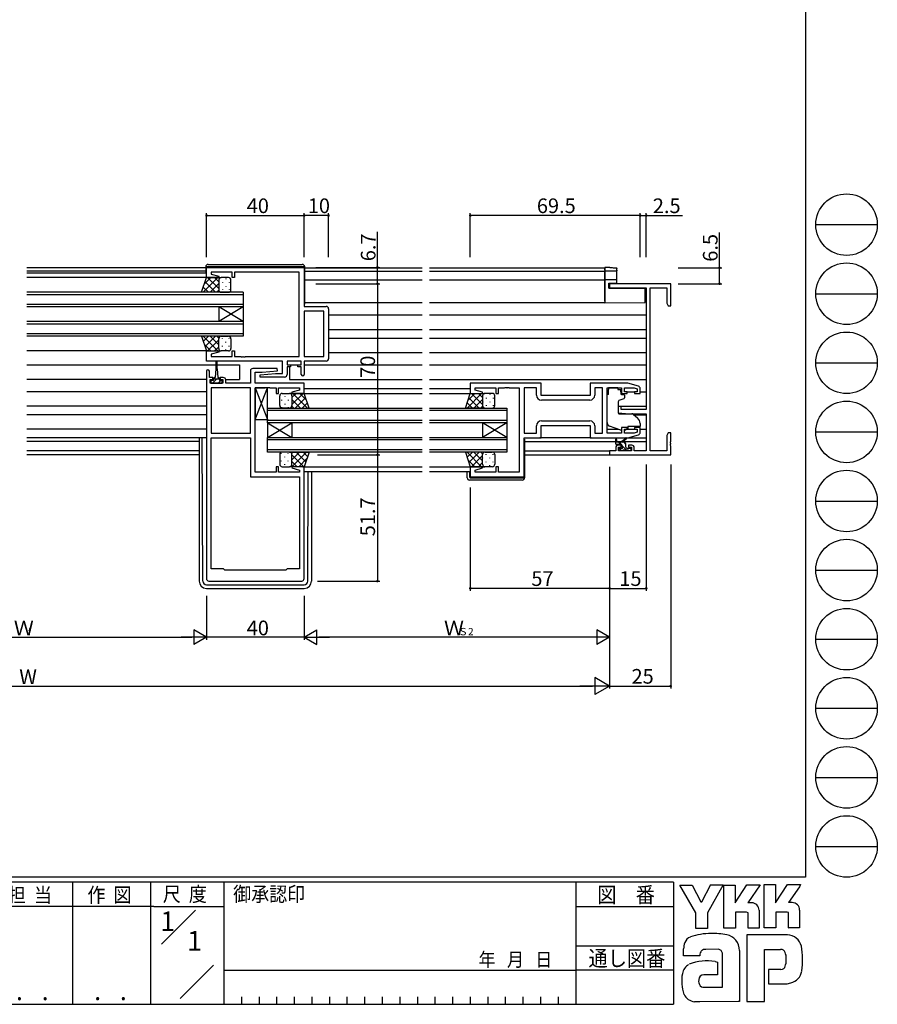
# Model space of a CAD drawing. Extents: x 0 to 1133, y 0 to 806.
# Drawn here: x 782 to 1133, y 0 to 403 of the extents above; entities that cross this region are included whole.
import ezdxf
from ezdxf.enums import TextEntityAlignment as Align

# ---------------------------------------------------------------- set-up
doc = ezdxf.new("R2010")
doc.units = 0
for name, color, linetype in [('USER1', 3, 'CONTINUOUS'), ('YKK_11', 7, 'CONTINUOUS'), ('YKK_12', 2, 'CONTINUOUS'), ('YKK_13', 4, 'CONTINUOUS'), ('YKK_D', 6, 'CONTINUOUS'), ('YKK_ZWAK', 7, 'CONTINUOUS')]:
    doc.layers.add(name, color=color, linetype=linetype)
doc.styles.get("Standard").update_dxf_attribs({"font": 'ROMANS.SHX', "bigfont": 'EXTFONT.SHX'})
doc.styles.add('YKK_OSSTYLE1', font='romans.shx', dxfattribs={"width": 0.9, "bigfont": 'EXTFONT.SHX'})

# ---------------------------------------------------------------- blocks, each defined once
blk = doc.blocks.new('A201')
at = {"layer": 'YKK_ZWAK', "color": 254, "linetype": 'Continuous'}
for p, q in [((571, 410), (571, 35)), ((571, 35), (21, 35)), ((544, 34), (21, 34)), ((437, 34), (437, 9)), ((452, 34), (452, 9)), ((524, 34), (524, 9)), ((544, 34), (544, 9)), ((548.59, 27.71), (545.31, 33.35)), ((545.31, 33.35), (547.82, 33.35)), ((547.82, 33.35), (549.62, 29.99)), ((551.6, 33.43), (549.77, 29.88)), ((554.19, 33.43), (550.95, 27.7)), ((551.6, 33.43), (554.19, 33.43)), ((554.33, 24.55), (554.33, 33.41)), ((554.33, 33.41), (556.63, 33.41)), ((556.63, 29.77), (559.04, 33.45)), ((556.63, 33.41), (556.63, 29.77)), ((559.04, 33.45), (561.77, 33.45)), ((561.77, 33.45), (559.24, 29.78)), ((562.55, 24.63), (562.55, 33.49)), ((562.55, 33.49), (564.89, 33.49)), ((564.89, 29.78), (567.34, 33.49)), ((564.89, 33.49), (564.89, 29.78)), ((567.34, 33.49), (570.04, 33.49)), ((569.77, 33.02), (567.54, 29.84)), ((570.04, 33.49), (569.77, 33.02)), ((549.62, 29.99), (549.77, 29.88)), ((559.99, 29.78), (559.24, 29.78)), ((561.53, 28.24), (561.53, 24.61)), ((568.29, 29.84), (567.54, 29.84)), ((569.83, 28.24), (569.83, 24.65)), ((548.59, 24.53), (548.59, 27.71)), ((550.95, 27.7), (550.95, 24.53)), ((558.98, 27.87), (556.7, 27.87)), ((556.7, 27.87), (556.7, 24.55)), ((559.29, 27.75), (558.98, 27.87)), ((559.29, 24.61), (559.29, 27.75)), ((567.26, 27.89), (564.99, 27.89)), ((564.99, 27.89), (564.99, 24.63)), ((567.57, 27.77), (567.26, 27.89)), ((567.57, 24.65), (567.57, 27.77)), ((550.95, 24.53), (548.59, 24.53)), ((556.7, 24.55), (554.33, 24.55)), ((561.53, 24.61), (559.29, 24.61)), ((564.99, 24.63), (562.55, 24.63)), ((567.57, 24.68), (567.61, 24.65)), ((569.83, 24.65), (567.57, 24.65)), ((559.02, 23.22), (559.02, 9.57)), ((567.3, 23.22), (559.02, 23.22)), ((524, 21), (544, 21)), ((546.08, 18.95), (546.08, 20.33)), ((553.25, 20.28), (550.61, 20.23)), ((562.61, 9.57), (562.61, 20.24)), ((562.61, 20.24), (565.93, 20.24)), ((549.41, 18.95), (546.08, 18.95)), ((554.02, 12.52), (554.02, 19.47)), ((557.51, 20.01), (557.51, 9.59)), ((566.98, 19.17), (566.99, 17.29)), ((552.55, 17.73), (553.05, 17.62)), ((553.05, 17.62), (553.05, 15.05)), ((566.01, 16.15), (563.48, 16.15)), ((563.48, 16.15), (563.48, 13.2)), ((452, 16), (524, 16)), ((553.05, 15.05), (550.2, 15.05)), ((550, 12.52), (554.02, 12.52)), ((553.71, 12.52), (553.96, 12.52)), ((554.02, 12.52), (554.02, 12.52)), ((563.48, 13.2), (567.28, 13.2)), ((567.28, 13.2), (568.06, 13.37)), ((21, 9), (544, 9)), ((549.41, 9.53), (548.34, 9.53)), ((557.28, 9.55), (549.41, 9.53)), ((557.51, 9.59), (557.28, 9.55)), ((559.02, 9.57), (562.05, 9.57)), ((562.05, 9.57), (562.61, 9.57))]:
    blk.add_line(p, q, dxfattribs=at)
at = {"layer": 'YKK_ZWAK', "color": 8, "linetype": 'Continuous'}
for p, q in [((573.13, 168.56), (585.73, 168.56)), ((573.13, 154.42), (585.73, 154.42)), ((573.13, 140.28), (585.73, 140.28)), ((573.13, 126.14), (585.73, 126.14)), ((573.13, 112), (585.73, 112)), ((573.13, 97.86), (585.73, 97.86)), ((573.13, 83.72), (585.73, 83.72)), ((573.13, 69.58), (585.73, 69.58)), ((573.13, 55.44), (585.73, 55.44)), ((573.13, 41.3), (585.73, 41.3))]:
    blk.add_line(p, q, dxfattribs=at)
at = {"layer": 'YKK_ZWAK', "color": 131, "linetype": 'Continuous'}
for p, q in [((421, 34), (421, 9)), ((437.7, 29), (389, 29)), ((437.7, 29), (452, 29)), ((439.26, 21.33), (446.19, 28.25)), ((524, 29), (544, 29)), ((443.05, 10.18), (449.85, 16.98)), ((544, 16), (524, 16)), ((455.6, 10.5), (455.6, 9)), ((459.2, 10.5), (459.2, 9)), ((462.8, 10.5), (462.8, 9)), ((466.4, 10.5), (466.4, 9)), ((470, 10.5), (470, 9)), ((473.6, 10.5), (473.6, 9)), ((477.2, 10.5), (477.2, 9)), ((480.8, 10.5), (480.8, 9)), ((484.4, 10.5), (484.4, 9)), ((488, 10.5), (488, 9)), ((491.6, 10.5), (491.6, 9)), ((495.2, 10.5), (495.2, 9)), ((498.8, 10.5), (498.8, 9)), ((502.4, 10.5), (502.4, 9)), ((506, 10.5), (506, 9)), ((509.6, 10.5), (509.6, 9)), ((513.2, 10.5), (513.2, 9)), ((516.8, 10.5), (516.8, 9)), ((520.4, 10.5), (520.4, 9))]:
    blk.add_line(p, q, dxfattribs=at)
at = {"layer": 'YKK_ZWAK', "color": 8, "linetype": 'Continuous'}
for centre in [(579.43, 168.56), (579.43, 154.42), (579.43, 140.28), (579.43, 126.14), (579.43, 112), (579.43, 97.86), (579.43, 83.72), (579.43, 69.58), (579.43, 55.44), (579.43, 41.3)]:
    blk.add_circle(centre, 6.3, dxfattribs=at)
at = {"layer": 'YKK_ZWAK', "color": 254, "linetype": 'Continuous'}
for centre, radius, start, end in [((559.99, 28.24), 1.54, 0.0017, 89.996), ((568.29, 28.29), 1.54, 0.0017, 89.996), ((548, 21.1), 1.75, 109.0213, 161.5126), ((551.66, 10.86), 12.63, 89.8916, 109.3085), ((552.03, 8.67), 14.82, 78.7801, 91.4694), ((554.38, 20.07), 3.18, 40.6642, 80.3169), ((567.19, 20.11), 3.1, 14.4457, 87.0875), ((549.69, 20.31), 3.6, 158.4108, 179.7178), ((550.51, 19.02), 1.21, 85.5055, 126.7804), ((552.9, 19.18), 1.16, 14.7552, 72.4499), ((554.22, 20.08), 3.29, 358.7806, 38.7656), ((566.05, 19.37), 0.878, 16.4312, 96.9166), ((555.55, 18.15), 14.9, 350.9903, 10.6762), ((550.91, 18.99), 1.51, 138.4638, 181.7136), ((564.38, 18.85), 2.62, 4.9342, 17.0355), ((548.59, 14.77), 2.79, 121.8271, 169.0847), ((550.8, 8.39), 9.51, 79.381, 112.0583), ((566.01, 17.08), 0.933, 269.9547, 342.9014), ((564.36, 17.54), 2.64, 343.6902, 354.7536), ((553.61, 13.72), 7.92, 168.7637, 199.8008), ((550.21, 14.01), 1.03, 90.3395, 178.0364), ((567.24, 16.32), 3.07, 285.4429, 349.9045), ((550.84, 13.77), 1.69, 171.082, 216.7192), ((550.18, 13.6), 1.09, 230.9728, 260.7549), ((548.6, 12.25), 2.73, 207.3144, 263.5946)]:
    blk.add_arc(centre, radius, start, end, dxfattribs=at)
at = {"layer": 'YKK_ZWAK', "color": 131, "linetype": 'Continuous', "style": 'YKK_OSSTYLE1', "width": 0.9}
for s, height, p in [('担  当', 3, (407.82, 29.87)), ('作  図', 3, (424.09, 29.88)), ('尺  度', 3, (439.51, 30.04)), ('御承認印', 3, (453.91, 30.05)), ('図\u3000番', 3.2, (528.43, 29.81)), ('通し図番', 3.2, (526.63, 16.8)), ('年   月   日', 2.828, (504.13, 16.74)), (' ． ．', 3.5, (408.18, 9.75)), (' ． ．', 3.5, (424.18, 9.75))]:
    blk.add_text(s, height=height, dxfattribs=at).set_placement(p)

msp = doc.modelspace()

# ---------------------------------------------------------------- linework, layer by layer
at = {"layer": 'YKK_11', "color": 0, "linetype": 'ByBlock', "lineweight": -2}
for p, q in [((858.88, 301.64), (898.88, 301.64)), ((858.88, 297.44), (858.88, 301.64)), ((869.38, 299.71), (860.81, 299.71)), ((860.81, 299.71), (860.81, 298.79)), ((860.81, 298.79), (863.91, 297.96)), ((869.38, 297.44), (869.38, 299.71)), ((896.88, 299.71), (870.38, 299.71)), ((870.38, 299.71), (870.38, 297.44)), ((896.88, 265.17), (896.88, 299.71)), ((898.88, 301.64), (898.88, 285.64)), ((863.84, 297.44), (858.88, 297.44)), ((863.91, 297.96), (863.84, 297.44)), ((870.38, 297.44), (869.38, 297.44)), ((1048.88, 294.94), (1023.88, 294.94)), ((1023.88, 294.94), (1023.88, 293.31)), ((1048.88, 285.94), (1048.88, 294.94)), ((1023.88, 293.31), (1038.88, 293.31)), ((1038.88, 293.31), (1038.88, 243.44)), ((1040.51, 226.57), (1040.51, 293.31)), ((1040.51, 293.31), (1047.25, 293.31)), ((1047.25, 293.31), (1047.25, 287.03)), ((1047.25, 287.03), (1047.88, 285.94)), ((898.88, 285.64), (907.88, 285.64)), ((898.88, 283.71), (898.88, 265.17)), ((906.95, 283.71), (898.88, 283.71)), ((898.88, 283.71), (898.88, 265.17)), ((906.95, 265.17), (906.95, 283.71)), ((908.88, 284.64), (908.88, 264.24)), ((1047.88, 285.94), (1048.88, 285.94)), ((858.88, 263.24), (858.88, 267.44)), ((858.88, 267.44), (863.84, 267.44)), ((863.91, 266.92), (860.81, 266.09)), ((860.81, 266.09), (860.81, 265.17)), ((863.84, 267.44), (863.91, 266.92)), ((869.38, 265.17), (869.38, 267.44)), ((869.38, 267.44), (870.38, 267.44)), ((870.38, 267.44), (870.38, 265.17)), ((889.95, 263.24), (858.88, 263.24)), ((860.81, 265.17), (869.38, 265.17)), ((870.38, 265.17), (872.93, 265.17)), ((872.93, 265.17), (873.11, 265.05)), ((873.11, 265.05), (873.66, 265.05)), ((873.66, 265.05), (873.84, 265.17)), ((873.84, 265.17), (873.93, 265.17)), ((873.93, 265.17), (874.11, 265.05)), ((874.11, 265.05), (874.66, 265.05)), ((874.66, 265.05), (874.84, 265.17)), ((874.84, 265.17), (896.88, 265.17)), ((889.95, 258.24), (889.95, 263.24)), ((897.68, 263.24), (891.88, 263.24)), ((891.88, 263.24), (891.88, 261.74)), ((897.68, 261.74), (897.68, 263.24)), ((898.88, 265.17), (906.95, 265.17)), ((907.88, 263.24), (898.88, 263.24)), ((898.88, 263.24), (898.88, 257.84)), ((858.88, 259.14), (858.88, 174.24)), ((860.08, 256.54), (860.08, 259.14)), ((876.88, 259.24), (876.88, 254.24)), ((887.86, 260.24), (877.88, 260.24)), ((878.81, 254.24), (878.81, 258.74)), ((878.81, 258.74), (881.69, 258.74)), ((880.86, 257.7), (887.08, 258.24)), ((881.69, 258.74), (887.9, 259.28)), ((887.08, 258.24), (889.95, 258.24)), ((887.9, 259.28), (887.86, 260.24)), ((891.88, 261.74), (893.28, 261.74)), ((893.28, 260.94), (891.88, 260.94)), ((891.88, 260.94), (891.88, 257.74)), ((893.28, 261.74), (893.28, 260.94)), ((896.28, 260.94), (896.28, 261.74)), ((896.28, 261.74), (897.68, 261.74)), ((897.68, 260.94), (896.28, 260.94)), ((897.68, 257.84), (897.68, 260.94)), ((861.48, 256.54), (860.08, 256.54)), ((860.38, 254.24), (860.38, 255.74)), ((860.38, 255.74), (861.48, 255.74)), ((865.58, 254.24), (860.38, 254.24)), ((861.48, 255.74), (861.48, 256.54)), ((865.78, 256.54), (864.48, 256.54)), ((864.48, 256.54), (864.48, 255.74)), ((864.48, 255.74), (865.58, 255.74)), ((865.58, 255.74), (865.58, 254.24)), ((866.78, 254.24), (866.78, 255.54)), ((876.88, 254.24), (866.78, 254.24)), ((898.88, 254.24), (878.81, 254.24)), ((880.91, 256.74), (880.86, 257.7)), ((890.88, 256.74), (880.91, 256.74)), ((898.88, 250.04), (898.88, 254.24)), ((995.88, 254.24), (966.88, 254.24)), ((966.88, 254.24), (966.88, 250.04)), ((995.88, 249.24), (995.88, 254.24)), ((1031.38, 254.24), (1015.88, 254.24)), ((1015.88, 254.24), (1015.88, 249.24)), ((1035.67, 252.96), (1031.38, 254.24)), ((876.88, 252.31), (860.81, 252.31)), ((860.81, 252.31), (860.81, 233.77)), ((876.88, 233.77), (876.88, 252.31)), ((876.88, 233.77), (876.88, 252.31)), ((878.88, 217.77), (878.88, 252.31)), ((878.88, 252.31), (882.93, 252.31)), ((882.93, 252.31), (883.11, 252.43)), ((883.11, 252.43), (883.66, 252.43)), ((883.66, 252.43), (883.84, 252.31)), ((883.84, 252.31), (883.93, 252.31)), ((883.93, 252.31), (884.11, 252.43)), ((884.11, 252.43), (884.66, 252.43)), ((884.66, 252.43), (884.84, 252.31)), ((884.84, 252.31), (887.38, 252.31)), ((887.38, 252.31), (887.38, 250.04)), ((887.38, 250.04), (888.38, 250.04)), ((888.38, 250.04), (888.38, 252.31)), ((888.38, 252.31), (896.95, 252.31)), ((896.95, 251.39), (893.85, 250.56)), ((893.85, 250.56), (893.92, 250.04)), ((893.92, 250.04), (898.88, 250.04)), ((896.95, 252.31), (896.95, 251.39)), ((966.88, 250.04), (971.84, 250.04)), ((968.81, 251.39), (968.81, 252.31)), ((968.81, 252.31), (977.38, 252.31)), ((971.91, 250.56), (968.81, 251.39)), ((971.84, 250.04), (971.91, 250.56)), ((977.38, 252.31), (977.38, 250.04)), ((977.38, 250.04), (978.38, 250.04)), ((978.38, 250.04), (978.38, 252.31)), ((978.38, 252.31), (980.93, 252.31)), ((980.93, 252.31), (981.11, 252.43)), ((981.11, 252.43), (981.66, 252.43)), ((981.66, 252.43), (981.84, 252.31)), ((981.84, 252.31), (981.93, 252.31)), ((981.93, 252.31), (982.11, 252.43)), ((982.11, 252.43), (982.66, 252.43)), ((982.66, 252.43), (982.84, 252.31)), ((982.84, 252.31), (986.88, 252.31)), ((986.88, 252.31), (986.88, 217.77)), ((993.95, 252.31), (988.88, 252.31)), ((988.88, 252.31), (988.88, 233.77)), ((993.95, 249.31), (993.95, 252.31)), ((1020.95, 252.31), (1017.81, 252.31)), ((1017.81, 252.31), (1017.81, 249.31)), ((1020.95, 233.77), (1020.95, 252.31)), ((1022.88, 233.77), (1022.88, 252.31)), ((1022.88, 252.31), (1028.78, 252.31)), ((1028.78, 252.31), (1028.78, 249.94)), ((1028.78, 249.94), (1031.08, 249.94)), ((1029.98, 250.74), (1029.98, 252.31)), ((1029.98, 252.31), (1033.99, 252.31)), ((1031.08, 250.74), (1029.98, 250.74)), ((1031.08, 249.94), (1031.08, 250.74)), ((1033.99, 252.31), (1035.18, 251.95)), ((1035.18, 250.74), (1034.08, 250.74)), ((1034.08, 250.74), (1034.08, 249.94)), ((1034.08, 249.94), (1036.38, 249.94)), ((1035.18, 251.95), (1035.18, 250.74)), ((1036.38, 249.94), (1036.38, 252)), ((1015.88, 249.24), (995.88, 249.24)), ((1015.81, 247.31), (995.95, 247.31)), ((1028.58, 244.74), (1027.38, 244.74)), ((1027.38, 244.74), (1027.38, 242.13)), ((1027.38, 242.13), (1031.88, 241.74)), ((1028.58, 243.44), (1028.58, 244.74)), ((1038.88, 243.44), (1028.58, 243.44)), ((995.95, 238.77), (1015.81, 238.77)), ((995.95, 238.77), (1015.81, 238.77)), ((1031.88, 241.74), (1038.88, 241.74)), ((1038.88, 241.74), (1038.88, 226.57)), ((860.81, 233.77), (876.88, 233.77)), ((988.88, 233.77), (993.95, 233.77)), ((993.95, 233.77), (993.95, 236.77)), ((995.88, 231.84), (995.88, 236.84)), ((995.88, 236.84), (1015.88, 236.84)), ((1015.88, 236.84), (1015.88, 231.84)), ((1017.81, 236.77), (1017.81, 233.77)), ((1017.81, 233.77), (1020.95, 233.77)), ((1028.78, 233.77), (1022.88, 233.77)), ((1031.08, 236.14), (1028.78, 236.14)), ((1028.78, 236.14), (1028.78, 233.77)), ((1029.98, 233.77), (1029.98, 235.34)), ((1029.98, 235.34), (1031.08, 235.34)), ((1033.99, 233.77), (1029.98, 233.77)), ((1031.08, 235.34), (1031.08, 236.14)), ((1035.18, 234.13), (1033.99, 233.77)), ((1036.38, 236.14), (1034.08, 236.14)), ((1034.08, 236.14), (1034.08, 235.34)), ((1034.08, 235.34), (1035.18, 235.34)), ((1035.18, 235.34), (1035.18, 234.13)), ((1036.38, 234.09), (1036.38, 236.14)), ((1047.88, 233.94), (1047.25, 232.85)), ((1048.88, 233.94), (1047.88, 233.94)), ((1048.88, 230.4), (1048.88, 233.94)), ((860.81, 178.24), (860.81, 231.84)), ((860.81, 231.84), (876.88, 231.84)), ((860.81, 178.24), (860.81, 231.84)), ((876.88, 231.84), (876.88, 215.84)), ((988.88, 215.84), (988.88, 231.84)), ((988.88, 231.84), (995.88, 231.84)), ((1015.88, 231.84), (1031.38, 231.84)), ((1031.38, 231.84), (1035.67, 233.13)), ((1047.25, 232.85), (1047.25, 226.57)), ((1048.76, 230.22), (1048.88, 230.4)), ((1048.76, 229.67), (1048.76, 230.22)), ((1026.38, 226.57), (1023.88, 226.57)), ((1023.88, 226.57), (1023.88, 224.94)), ((1026.38, 227.84), (1026.38, 226.57)), ((1028.68, 228.84), (1027.38, 228.84)), ((1027.58, 226.57), (1027.58, 228.04)), ((1027.58, 228.04), (1028.68, 228.04)), ((1032.78, 226.57), (1027.58, 226.57)), ((1028.68, 228.04), (1028.68, 228.84)), ((1032.98, 228.84), (1031.68, 228.84)), ((1031.68, 228.84), (1031.68, 228.04)), ((1031.68, 228.04), (1032.78, 228.04)), ((1032.78, 228.04), (1032.78, 226.57)), ((1033.98, 226.57), (1033.98, 227.84)), ((1038.88, 226.57), (1033.98, 226.57)), ((1047.25, 226.57), (1040.51, 226.57)), ((1048.88, 229.48), (1048.76, 229.67)), ((1048.76, 229.22), (1048.88, 229.4)), ((1048.76, 228.67), (1048.76, 229.22)), ((1048.88, 228.48), (1048.76, 228.67)), ((1048.88, 229.4), (1048.88, 229.48)), ((1048.88, 224.94), (1048.88, 228.48)), ((1023.88, 224.94), (1048.88, 224.94)), ((887.38, 217.77), (878.88, 217.77)), ((888.38, 220.04), (887.38, 220.04)), ((887.38, 220.04), (887.38, 217.77)), ((888.38, 217.77), (888.38, 220.04)), ((896.95, 217.77), (888.38, 217.77)), ((893.92, 220.04), (893.85, 219.52)), ((893.85, 219.52), (896.95, 218.69)), ((898.88, 220.04), (893.92, 220.04)), ((896.95, 218.69), (896.95, 217.77)), ((898.88, 174.24), (898.88, 220.04)), ((971.84, 220.04), (966.88, 220.04)), ((966.88, 220.04), (966.88, 215.84)), ((968.81, 218.69), (971.91, 219.52)), ((968.81, 217.77), (968.81, 218.69)), ((977.38, 217.77), (968.81, 217.77)), ((971.91, 219.52), (971.84, 220.04)), ((978.38, 220.04), (977.38, 220.04)), ((977.38, 220.04), (977.38, 217.77)), ((978.38, 217.77), (978.38, 220.04)), ((986.88, 217.77), (978.38, 217.77)), ((876.88, 215.84), (896.95, 215.84)), ((896.95, 215.84), (896.95, 178.24)), ((966.88, 215.84), (988.88, 215.84)), ((865.88, 178.24), (860.81, 178.24)), ((866.38, 177.74), (865.88, 178.24)), ((891.38, 177.74), (866.38, 177.74)), ((891.88, 178.24), (891.38, 177.74)), ((896.95, 178.24), (891.88, 178.24)), ((859.88, 173.24), (897.88, 173.24))]:
    msp.add_line(p, q, dxfattribs=at)
for centre, radius, start, end in [((907.88, 284.64), 1, 0, 90), ((907.88, 264.24), 1, 270, 360), ((859.48, 259.14), 0.6, 360, 180), ((877.88, 259.24), 1, 90, 180), ((865.78, 255.54), 1, 0, 90), ((890.88, 257.74), 1, 270, 360), ((898.28, 257.84), 0.6, 180, 0), ((1035.38, 252), 1, 360, 73.3007), ((995.95, 249.31), 2, 180, 270), ((1015.81, 249.31), 2, 270, 360), ((995.95, 236.77), 2, 90, 180), ((1015.81, 236.77), 2, 0, 90), ((1035.38, 234.09), 1, 286.6993, 0), ((1027.38, 227.84), 1, 90, 180), ((1032.98, 227.84), 1, 0, 90), ((859.88, 174.24), 1, 180, 270), ((897.88, 174.24), 1, 270, 360)]:
    msp.add_arc(centre, radius, start, end, dxfattribs=at)
at = {"layer": 'YKK_12'}
for p, q in [((858.58, 301.44), (785.38, 301.44)), ((858.58, 300.04), (785.38, 300.04)), ((785.38, 299.44), (858.88, 299.44)), ((899.08, 301.44), (947.23, 301.44)), ((899.08, 300.04), (947.23, 300.04)), ((950.23, 301.44), (1021.88, 301.44)), ((950.23, 300.04), (1021.88, 300.04)), ((1021.88, 301.44), (1021.88, 287.14)), ((859.38, 297.44), (785.38, 297.44)), ((899.08, 296.54), (947.23, 296.54)), ((950.23, 296.54), (1021.88, 296.54)), ((873.88, 291.44), (785.38, 291.44)), ((873.88, 290.44), (785.38, 290.44)), ((873.88, 291.44), (873.88, 285.44)), ((873.88, 286.44), (785.38, 286.44)), ((947.23, 287.14), (899.08, 287.14)), ((1021.88, 287.14), (950.23, 287.14)), ((873.88, 285.44), (785.38, 285.44)), ((863.88, 285.44), (863.88, 279.44)), ((873.88, 285.44), (863.88, 279.44)), ((873.88, 279.44), (863.88, 285.44)), ((873.88, 285.44), (873.88, 279.44)), ((908.88, 282.14), (947.23, 282.14)), ((950.23, 282.14), (1038.88, 282.14)), ((873.88, 279.44), (785.38, 279.44)), ((873.88, 278.44), (785.38, 278.44)), ((873.88, 279.44), (873.88, 273.44)), ((873.88, 274.44), (785.38, 274.44)), ((908.88, 276.19), (947.23, 276.19)), ((950.23, 276.19), (1038.88, 276.19)), ((873.88, 273.44), (785.38, 273.44)), ((908.88, 272.69), (947.23, 272.69)), ((950.23, 272.69), (1038.88, 272.69)), ((859.38, 267.44), (785.38, 267.44)), ((908.88, 266.74), (947.23, 266.74)), ((950.23, 266.74), (1038.88, 266.74)), ((785.38, 261.74), (862.73, 261.74)), ((863.23, 261.74), (872.38, 261.74)), ((872.38, 261.74), (872.38, 255.74)), ((892.88, 261.74), (896.58, 261.74)), ((892.88, 260.94), (892.88, 255.74)), ((898.88, 261.74), (947.23, 261.74)), ((950.23, 261.74), (1038.88, 261.74)), ((858.88, 255.74), (785.38, 255.74)), ((866.76, 255.74), (872.38, 255.74)), ((892.88, 255.74), (947.23, 255.74)), ((950.23, 255.74), (1038.88, 255.74)), ((858.88, 250.74), (785.38, 250.74)), ((898.88, 252.04), (947.23, 252.04)), ((898.88, 250.04), (947.23, 250.04)), ((950.23, 252.04), (966.88, 252.04)), ((950.23, 250.04), (967.38, 250.04)), ((1030.78, 250.74), (1034.38, 250.74)), ((1036.38, 250.74), (1038.88, 250.74)), ((858.88, 244.79), (785.38, 244.79)), ((883.88, 244.04), (947.23, 244.04)), ((883.88, 238.04), (883.88, 244.04)), ((947.23, 243.04), (883.88, 243.04)), ((950.23, 244.04), (981.88, 244.04)), ((981.88, 243.04), (950.23, 243.04)), ((981.88, 244.04), (981.88, 238.04)), ((1027.38, 244.79), (1038.88, 244.79)), ((858.88, 241.29), (785.38, 241.29)), ((883.88, 239.04), (947.23, 239.04)), ((947.23, 238.04), (883.88, 238.04)), ((883.88, 238.04), (883.88, 232.04)), ((883.88, 238.04), (893.88, 232.04)), ((883.88, 232.04), (893.88, 238.04)), ((893.88, 238.04), (893.88, 232.04)), ((950.23, 239.04), (981.88, 239.04)), ((981.88, 238.04), (950.23, 238.04)), ((971.88, 238.04), (971.88, 232.04)), ((981.88, 238.04), (971.88, 232.04)), ((981.88, 232.04), (971.88, 238.04)), ((981.88, 238.04), (981.88, 232.04)), ((1033.82, 241.29), (1038.88, 241.29)), ((858.88, 235.34), (785.38, 235.34)), ((1022.88, 235.34), (1027.57, 235.34)), ((1030.28, 235.34), (1034.38, 235.34)), ((1036.38, 235.34), (1038.88, 235.34)), ((858.88, 231.84), (785.38, 231.84)), ((855.88, 230.34), (785.38, 230.34)), ((883.88, 232.04), (947.23, 232.04)), ((883.88, 226.04), (883.88, 232.04)), ((947.23, 231.04), (883.88, 231.04)), ((950.23, 232.04), (981.88, 232.04)), ((981.88, 231.04), (950.23, 231.04)), ((981.88, 232.04), (981.88, 226.04)), ((989.08, 230.34), (1026.38, 230.34)), ((1026.84, 230.34), (1028.64, 230.34)), ((1029.23, 230.34), (1038.88, 230.34)), ((855.88, 226.57), (785.38, 226.57)), ((883.88, 227.04), (947.23, 227.04)), ((947.23, 226.04), (883.88, 226.04)), ((950.23, 227.04), (981.88, 227.04)), ((981.88, 226.04), (950.23, 226.04)), ((989.08, 226.57), (1024.18, 226.57)), ((855.88, 224.94), (785.38, 224.94)), ((989.08, 224.94), (1024.18, 224.94)), ((898.38, 220.04), (947.23, 220.04)), ((898.88, 218.04), (947.23, 218.04)), ((950.23, 220.04), (967.38, 220.04)), ((950.23, 218.04), (966.88, 218.04))]:
    msp.add_line(p, q, dxfattribs=at)
at = {"layer": 'YKK_13'}
for p, q in [((859.58, 302.84), (898.08, 302.84)), ((859.08, 301.84), (858.58, 301.84)), ((858.58, 301.84), (858.58, 299.44)), ((898.58, 301.84), (859.08, 301.84)), ((899.08, 301.84), (898.58, 301.84)), ((899.08, 286.64), (899.08, 301.84)), ((856.88, 291.44), (858.88, 297.44)), ((863.52, 297.44), (857.52, 291.44)), ((860.69, 297.44), (857.98, 294.74)), ((862.54, 291.44), (858.3, 295.68)), ((858.88, 297.44), (864.88, 297.44)), ((863.88, 292.92), (859.36, 297.44)), ((863.88, 294.98), (860.34, 291.44)), ((863.88, 295.75), (862.19, 297.44)), ((863.88, 296.44), (863.88, 292.44)), ((863.88, 296.44), (863.88, 292.44)), ((863.97, 296.86), (863.97, 296.82)), ((867.88, 297.44), (864.88, 297.44)), ((865.39, 295.61), (865.39, 295.41)), ((866.8, 297.02), (866.8, 296.82)), ((868.22, 295.61), (868.22, 295.41)), ((868.88, 292.44), (868.88, 296.44)), ((864.88, 291.44), (856.88, 291.44)), ((859.71, 291.44), (857.59, 293.56)), ((863.92, 292.19), (863.17, 291.44)), ((863.97, 293.99), (863.97, 293.79)), ((864.88, 291.44), (867.88, 291.44)), ((865.39, 292.58), (865.39, 292.38)), ((866.8, 293.99), (866.8, 293.79)), ((868.22, 292.58), (868.22, 292.38)), ((864.88, 273.44), (856.88, 273.44)), ((856.88, 273.44), (858.88, 267.44)), ((863.52, 267.44), (857.52, 273.44)), ((859.71, 273.44), (857.59, 271.32)), ((860.69, 267.44), (857.98, 270.15)), ((862.54, 273.44), (858.3, 269.2)), ((863.88, 271.96), (859.36, 267.44)), ((863.88, 269.9), (860.34, 273.44)), ((863.92, 272.7), (863.17, 273.44)), ((863.88, 268.44), (863.88, 272.44)), ((863.88, 268.44), (863.88, 272.44)), ((863.97, 270.89), (863.97, 271.09)), ((864.88, 273.44), (867.88, 273.44)), ((865.39, 272.31), (865.39, 272.51)), ((866.8, 270.89), (866.8, 271.09)), ((868.22, 272.31), (868.22, 272.51)), ((868.88, 272.44), (868.88, 268.44)), ((858.88, 267.44), (864.88, 267.44)), ((863.88, 269.13), (862.19, 267.44)), ((863.97, 268.03), (863.97, 268.06)), ((867.88, 267.44), (864.88, 267.44)), ((865.39, 269.28), (865.39, 269.48)), ((866.8, 267.86), (866.8, 268.06)), ((868.22, 269.28), (868.22, 269.48)), ((862.73, 262.99), (862.73, 260.04)), ((863.23, 260.04), (863.23, 262.99)), ((862.73, 260.04), (862.48, 256.54)), ((863.23, 260.04), (863.48, 256.54)), ((861.73, 255.34), (860.68, 255.34)), ((860.68, 255.34), (860.68, 254.24)), ((860.68, 254.24), (865.28, 254.24)), ((861.41, 254.24), (862.98, 255.81)), ((861.73, 255.34), (861.73, 256.14)), ((864.23, 255.84), (861.73, 255.84)), ((862.13, 256.54), (862.48, 256.54)), ((862.98, 255.81), (863.01, 255.84)), ((863.48, 256.54), (863.83, 256.54)), ((863.66, 254.24), (864.76, 255.34)), ((864.23, 256.14), (864.23, 255.34)), ((865.28, 255.34), (864.23, 255.34)), ((865.28, 254.24), (865.28, 255.34)), ((883.88, 252.31), (878.88, 252.31)), ((878.88, 252.31), (878.88, 239.31)), ((878.88, 239.31), (883.88, 252.31)), ((878.88, 252.31), (883.88, 239.31)), ((883.88, 239.31), (883.88, 252.31)), ((889.88, 250.04), (892.88, 250.04)), ((898.88, 250.04), (892.88, 250.04)), ((893.88, 248.35), (895.58, 250.04)), ((893.88, 245.52), (898.4, 250.04)), ((894.25, 250.04), (900.25, 244.04)), ((897.08, 250.04), (899.79, 247.34)), ((900.88, 244.04), (898.88, 250.04)), ((964.88, 244.04), (966.88, 250.04)), ((971.52, 250.04), (965.52, 244.04)), ((968.69, 250.04), (965.98, 247.34)), ((966.88, 250.04), (972.88, 250.04)), ((971.88, 245.52), (967.36, 250.04)), ((971.88, 248.35), (970.19, 250.04)), ((975.88, 250.04), (972.88, 250.04)), ((1027.28, 252.31), (1023.48, 252.31)), ((1023.48, 252.31), (1023.48, 251.64)), ((1023.48, 250.64), (1023.48, 251.64)), ((1023.48, 249.64), (1023.48, 250.64)), ((1027.28, 252.31), (1027.28, 251.64)), ((1027.28, 251.64), (1028.45, 251.64)), ((1028.45, 250.64), (1028.45, 251.64)), ((1028.45, 250.64), (1028.45, 249.94)), ((888.88, 245.04), (888.88, 249.04)), ((889.55, 247.38), (889.55, 247.18)), ((890.96, 248.79), (890.96, 248.59)), ((892.38, 247.38), (892.38, 247.18)), ((893.79, 248.79), (893.79, 248.59)), ((893.88, 249.04), (893.88, 245.04)), ((893.88, 249.04), (893.88, 245.04)), ((893.88, 247.58), (897.42, 244.04)), ((895.23, 244.04), (899.47, 248.28)), ((898.06, 244.04), (900.18, 246.16)), ((967.71, 244.04), (965.59, 246.16)), ((970.54, 244.04), (966.3, 248.28)), ((971.88, 247.58), (968.34, 244.04)), ((971.88, 249.04), (971.88, 245.04)), ((971.88, 249.04), (971.88, 245.04)), ((971.97, 249.46), (971.97, 249.42)), ((971.97, 246.59), (971.97, 246.39)), ((973.39, 248.21), (973.39, 248.01)), ((974.8, 249.62), (974.8, 249.42)), ((974.8, 246.59), (974.8, 246.39)), ((976.22, 248.21), (976.22, 248.01)), ((976.88, 245.04), (976.88, 249.04)), ((1023.48, 249.64), (1022.88, 249.64)), ((1022.88, 238.09), (1022.88, 249.64)), ((1027.38, 246.64), (1027.38, 242.04)), ((1029.66, 247.82), (1027.65, 247.09)), ((1028.75, 249.64), (1029.68, 249.64)), ((1029.98, 249.34), (1029.98, 248.29)), ((889.55, 244.35), (889.55, 244.15)), ((892.88, 244.04), (889.88, 244.04)), ((890.96, 245.76), (890.96, 245.56)), ((892.38, 244.35), (892.38, 244.15)), ((892.88, 244.04), (900.88, 244.04)), ((893.79, 245.76), (893.79, 245.56)), ((893.85, 244.79), (894.6, 244.04)), ((972.88, 244.04), (964.88, 244.04)), ((971.92, 244.79), (971.17, 244.04)), ((972.88, 244.04), (975.88, 244.04)), ((973.39, 245.18), (973.39, 244.98)), ((976.22, 245.18), (976.22, 244.98)), ((878.88, 239.31), (883.88, 239.31)), ((1027.6, 241.74), (1032.99, 241.69)), ((1033.62, 241.46), (1035.31, 240.04)), ((1028.51, 235), (1023.87, 236.68)), ((1030.08, 235.03), (1030.73, 235.34)), ((1031.04, 235.48), (1031.38, 235.64)), ((1036.38, 236.44), (1031.38, 236.44)), ((1031.38, 236.44), (1031.38, 236.14)), ((1031.38, 236.14), (1031.38, 235.64)), ((1036.38, 237.74), (1036.38, 236.44)), ((855.88, 231.84), (855.88, 173.24)), ((857.37, 173.23), (857.1, 231.84)), ((988.88, 231.34), (989.08, 231.34)), ((989.08, 231.34), (989.08, 215.84)), ((1016.38, 231.84), (995.38, 231.84)), ((1026.38, 229.37), (1026.38, 231.37)), ((1029.58, 230.07), (1026.38, 230.07)), ((1026.68, 231.2), (1026.88, 230.07)), ((1028.56, 229.07), (1027.56, 230.07)), ((1028.28, 230.07), (1030.5, 231.75)), ((1028.88, 230.07), (1030.7, 231.47)), ((1030.55, 229.33), (1029.84, 230.04)), ((1031.31, 231.84), (1038.88, 231.84)), ((892.88, 226.04), (889.88, 226.04)), ((892.88, 226.04), (900.88, 226.04)), ((893.73, 225.58), (894.2, 226.04)), ((893.85, 220.04), (899.85, 226.04)), ((893.88, 222.9), (897.02, 226.04)), ((895.63, 226.04), (899.57, 222.1)), ((898.46, 226.04), (900.28, 224.22)), ((900.88, 226.04), (898.88, 220.04)), ((972.88, 226.04), (964.88, 226.04)), ((964.88, 226.04), (966.88, 220.04)), ((971.52, 220.04), (965.52, 226.04)), ((967.71, 226.04), (965.59, 223.92)), ((970.54, 226.04), (966.3, 221.8)), ((971.88, 222.5), (968.34, 226.04)), ((971.92, 225.3), (971.17, 226.04)), ((972.88, 226.04), (975.88, 226.04)), ((1028.68, 229.07), (1026.68, 229.07)), ((1028.82, 226.57), (1027.91, 227.48)), ((1028.47, 226.66), (1027.97, 227.16)), ((1028.18, 227.67), (1028.52, 227.67)), ((1029.28, 226.57), (1028.68, 226.57)), ((1028.98, 228.13), (1028.98, 228.77)), ((1030.86, 226.77), (1028.98, 228.65)), ((1031.58, 226.77), (1029.48, 226.77)), ((1030.58, 227.97), (1030.58, 229.07)), ((1030.88, 227.67), (1032.28, 227.67)), ((1032.28, 226.57), (1031.78, 226.57)), ((1032.58, 227.29), (1032.21, 227.67)), ((1032.58, 227.37), (1032.58, 226.87)), ((888.88, 225.04), (888.88, 221.04)), ((889.55, 225.31), (889.55, 225.51)), ((889.55, 222.28), (889.55, 222.48)), ((890.96, 223.89), (890.96, 224.09)), ((892.38, 225.31), (892.38, 225.51)), ((892.38, 222.28), (892.38, 222.48)), ((893.79, 223.89), (893.79, 224.09)), ((893.88, 221.04), (893.88, 225.04)), ((893.88, 221.04), (893.88, 225.04)), ((893.88, 224.96), (898.8, 220.04)), ((893.88, 222.13), (895.98, 220.04)), ((896.68, 220.04), (899.99, 223.35)), ((968.69, 220.04), (965.98, 222.75)), ((971.88, 224.56), (967.36, 220.04)), ((971.88, 221.73), (970.19, 220.04)), ((971.88, 221.04), (971.88, 225.04)), ((971.88, 221.04), (971.88, 225.04)), ((971.97, 223.49), (971.97, 223.69)), ((973.39, 224.91), (973.39, 225.11)), ((973.39, 221.88), (973.39, 222.08)), ((974.8, 223.49), (974.8, 223.69)), ((976.22, 224.91), (976.22, 225.11)), ((976.22, 221.88), (976.22, 222.08)), ((976.88, 225.04), (976.88, 221.04)), ((889.88, 220.04), (892.88, 220.04)), ((890.96, 220.86), (890.96, 221.06)), ((898.88, 220.04), (892.88, 220.04)), ((893.12, 220.07), (893.15, 220.04)), ((893.79, 220.86), (893.79, 221.06)), ((900.4, 173.23), (900.56, 218.04)), ((901.88, 218.04), (901.88, 173.24)), ((965.58, 215.54), (965.58, 218.04)), ((966.58, 218.04), (966.58, 215.84)), ((966.88, 220.04), (972.88, 220.04)), ((971.97, 220.63), (971.97, 220.66)), ((975.88, 220.04), (972.88, 220.04)), ((974.8, 220.46), (974.8, 220.66)), ((988.08, 214.54), (966.58, 214.54)), ((966.88, 215.54), (988.58, 215.54)), ((988.58, 215.54), (989.08, 215.54)), ((989.08, 215.84), (989.08, 215.54)), ((858.87, 171.74), (898.9, 171.74)), ((858.88, 170.24), (898.88, 170.24))]:
    msp.add_line(p, q, dxfattribs=at)
at = {"layer": 'YKK_13', "linetype": 'Continuous'}
for p, q in [((1023.94, 301.54), (1021.88, 301.57)), ((1021.88, 301.57), (1021.88, 301.27)), ((1021.88, 300.47), (1021.88, 301.27)), ((1021.88, 300.47), (1021.88, 300.17)), ((1021.88, 300.17), (1023.94, 300.21)), ((1021.88, 300.05), (1021.88, 300.17)), ((1026.59, 300.13), (1021.88, 300.05)), ((1021.88, 300.05), (1021.88, 299.75)), ((1021.88, 296.84), (1021.88, 299.75)), ((1026.57, 300.21), (1026.59, 300.21)), ((1026.88, 300.51), (1026.88, 301.14)), ((1026.88, 300.42), (1026.88, 300.51)), ((1026.88, 296.16), (1026.88, 300.42)), ((1021.88, 296.84), (1021.88, 296.54)), ((1023.91, 296.51), (1021.88, 296.54)), ((1021.88, 296.54), (1021.88, 296.24)), ((1021.88, 287.74), (1021.88, 296.24)), ((1023.58, 295.14), (1023.91, 295.15)), ((1023.58, 293.14), (1023.58, 295.14)), ((1026.59, 296.46), (1023.91, 296.51)), ((1023.91, 295.15), (1026.88, 295.2)), ((1026.88, 295.2), (1026.88, 296.16)), ((1023.58, 293.14), (1038.38, 293.01)), ((1038.38, 287.89), (1038.38, 293.01)), ((1021.88, 287.74), (1021.88, 287.14)), ((1021.88, 287.14), (1038.38, 287.29)), ((1038.38, 287.29), (1038.38, 287.89))]:
    msp.add_line(p, q, dxfattribs=at)
at = {"layer": 'YKK_13', "linetype": 'Continuous', "extrusion": (0, 0, -1), "flags": 128}
for points in [[(-1023.94, 301.54), (-1024.46, 301.53), (-1024.96, 301.51), (-1025.41, 301.5), (-1025.82, 301.49), (-1026.15, 301.48), (-1026.39, 301.46), (-1026.54, 301.45)], [(-1023.94, 300.21), (-1024.42, 300.21), (-1024.88, 300.22), (-1025.31, 300.22), (-1025.7, 300.23), (-1026.03, 300.23), (-1026.29, 300.22), (-1026.47, 300.22), (-1026.57, 300.21)], [(-1026.56, 301.45), (-1026.68, 301.43), (-1026.82, 301.33), (-1026.88, 301.14)], [(-1026.88, 300.42), (-1026.88, 300.36), (-1026.86, 300.31), (-1026.83, 300.26), (-1026.8, 300.21), (-1026.75, 300.18), (-1026.7, 300.15), (-1026.65, 300.13), (-1026.59, 300.13)]]:
    msp.add_lwpolyline(points, dxfattribs=at)
at = {"layer": 'YKK_13'}
for centre, radius, start, end in [((859.58, 301.84), 1, 90, 180), ((898.08, 301.84), 1, 0, 90), ((864.88, 296.44), 1, 90.0001, 180.0001), ((864.88, 296.44), 1, 90.0001, 180.0001), ((867.88, 296.44), 1, 0.0001, 90.0001), ((864.88, 292.44), 1, 180.0001, 270.0001), ((864.88, 292.44), 1, 180.0001, 270.0001), ((867.88, 292.44), 1, 270.0001, 0.0001), ((898.58, 286.64), 0.5, 306.8699, 0), ((864.88, 272.44), 1, 89.9999, 179.9999), ((864.88, 272.44), 1, 89.9999, 179.9999), ((867.88, 272.44), 1, 359.9999, 89.9999), ((864.88, 268.44), 1, 179.9999, 269.9999), ((864.88, 268.44), 1, 179.9999, 269.9999), ((867.88, 268.44), 1, 269.9999, 359.9999), ((862.98, 262.99), 0.25, 0, 180), ((862.13, 256.14), 0.4, 90, 180), ((863.83, 256.14), 0.4, 0, 90), ((889.88, 249.04), 1, 89.9999, 179.9999), ((892.88, 249.04), 1, 359.9999, 89.9999), ((892.88, 249.04), 1, 359.9999, 89.9999), ((972.88, 249.04), 1, 90.0001, 180.0001), ((972.88, 249.04), 1, 90.0001, 180.0001), ((975.88, 249.04), 1, 0.0001, 90.0001), ((1028.75, 249.94), 0.3, 180, 270), ((1027.88, 246.64), 0.5, 110, 180), ((1029.48, 248.29), 0.5, 290, 360), ((1029.68, 249.34), 0.3, 360, 90), ((889.88, 245.04), 1, 179.9999, 269.9999), ((892.88, 245.04), 1, 269.9999, 359.9999), ((892.88, 245.04), 1, 269.9999, 359.9999), ((972.88, 245.04), 1, 180.0001, 270.0001), ((972.88, 245.04), 1, 180.0001, 270.0001), ((975.88, 245.04), 1, 270.0001, 0.0001), ((1027.68, 242.04), 0.3, 180, 269.5), ((1024.38, 238.09), 1.5, 180, 250.1467), ((1032.98, 240.69), 1, 50, 89.5), ((1033.38, 237.74), 3, 360, 50), ((1028.85, 235.94), 1, 250.1467, 266.1132), ((1029.66, 235.94), 1, 289.203, 295), ((1026.58, 231.37), 0.2, 300, 180), ((1029.58, 229.07), 1, 0, 90), ((1030.68, 231.67), 0.2, 275.5829, 155.5829), ((889.88, 225.04), 1, 90.0001, 180.0001), ((892.88, 225.04), 1, 0.0001, 90.0001), ((892.88, 225.04), 1, 0.0001, 90.0001), ((972.88, 225.04), 1, 89.9999, 179.9999), ((972.88, 225.04), 1, 89.9999, 179.9999), ((975.88, 225.04), 1, 359.9999, 89.9999), ((1026.68, 229.37), 0.3, 180, 270), ((1028.18, 227.37), 0.3, 90, 225), ((1028.68, 226.87), 0.3, 225, 270), ((1028.52, 227.37), 0.3, 33.0557, 90), ((1028.68, 228.77), 0.3, 0, 90), ((1028.98, 227.67), 0.25, 213.0557, 56.9443), ((1029.28, 228.13), 0.3, 180, 236.9443), ((1029.28, 226.77), 0.2, 270, 0), ((1030.88, 227.97), 0.3, 180, 270), ((1031.78, 226.77), 0.2, 180, 270), ((1032.28, 227.37), 0.3, 0, 90), ((1032.28, 226.87), 0.3, 270, 0), ((889.88, 221.04), 1, 180.0001, 270.0001), ((892.88, 221.04), 1, 270.0001, 0.0001), ((892.88, 221.04), 1, 270.0001, 0.0001), ((972.88, 221.04), 1, 179.9999, 269.9999), ((972.88, 221.04), 1, 179.9999, 269.9999), ((975.88, 221.04), 1, 269.9999, 359.9999), ((966.58, 215.54), 1, 180, 270), ((966.88, 215.84), 0.3, 180, 270), ((988.08, 215.54), 1, 270, 360), ((858.88, 173.24), 3, 180, 270), ((858.87, 173.24), 1.5, 180.4523, 270), ((898.88, 173.24), 3, 270, 0), ((898.9, 173.24), 1.5, 270, 359.5477)]:
    msp.add_arc(centre, radius, start, end, dxfattribs=at)
at = {"layer": 'YKK_13', "linetype": 'Continuous'}
for centre, start, end in [((1026.58, 300.51), 270.9955, 359.9957), ((1026.58, 296.16), 0, 89)]:
    msp.add_arc(centre, 0.3, start, end, dxfattribs=at)
at = {"layer": 'YKK_D'}
for p, q in [((858.88, 305.84), (858.88, 323.84)), ((858.88, 322.84), (898.88, 322.84)), ((898.88, 305.84), (898.88, 323.84)), ((898.88, 305.84), (898.88, 323.84)), ((908.88, 322.84), (898.88, 322.84)), ((908.88, 305.84), (908.88, 323.84)), ((966.88, 305.84), (966.88, 323.84)), ((1036.38, 322.84), (966.88, 322.84)), ((1036.38, 305.84), (1036.38, 323.84)), ((1036.38, 305.84), (1036.38, 323.84)), ((1036.38, 322.84), (1038.88, 322.84)), ((1038.88, 305.84), (1038.88, 323.84)), ((1038.88, 322.84), (1053.78, 322.84)), ((928.88, 301.64), (928.88, 316.14)), ((1068.88, 301.44), (1068.88, 315.94)), ((903.58, 301.64), (929.88, 301.64)), ((928.88, 294.94), (928.88, 301.64)), ((1051.88, 301.44), (1069.88, 301.44)), ((1068.88, 294.94), (1068.88, 301.44)), ((903.58, 294.94), (929.88, 294.94)), ((928.88, 294.94), (928.88, 224.94)), ((1051.88, 294.94), (1069.88, 294.94)), ((904.28, 224.94), (929.88, 224.94)), ((928.88, 224.94), (928.88, 173.24)), ((1023.88, 219.94), (1023.88, 169.24)), ((1038.88, 220.94), (1038.88, 169.24)), ((1048.88, 220.94), (1048.88, 129.24)), ((966.88, 211.54), (966.88, 169.24)), ((1023.88, 202.94), (1023.88, 129.24)), ((1023.88, 202.94), (1023.88, 129.24)), ((1023.88, 202.94), (1023.88, 169.24)), ((904.28, 173.24), (929.88, 173.24)), ((1023.88, 170.24), (966.88, 170.24)), ((1023.88, 170.24), (1038.88, 170.24)), ((858.88, 167.24), (858.88, 149.24)), ((858.88, 167.24), (858.88, 149.24)), ((898.88, 167.24), (898.88, 149.24)), ((898.88, 167.24), (898.88, 149.24)), ((1023.88, 167.24), (1023.88, 149.24)), ((714.88, 150.24), (852.88, 150.24)), ((898.88, 150.24), (858.88, 150.24)), ((1017.88, 150.24), (904.88, 150.24)), ((550.88, 130.24), (1016.88, 130.24)), ((1023.88, 130.24), (1048.88, 130.24))]:
    msp.add_line(p, q, dxfattribs=at)
at = {"layer": 'YKK_D', "lineweight": -2}
for p, q in [((858.88, 150.24), (853.69, 153.24)), ((853.69, 153.24), (853.69, 147.24)), ((898.88, 150.24), (904.08, 153.24)), ((904.08, 147.24), (904.08, 153.24)), ((1023.88, 150.24), (1018.69, 153.24)), ((1018.69, 153.24), (1018.69, 147.24)), ((858.88, 150.24), (848.49, 150.24)), ((858.88, 150.24), (853.69, 147.24)), ((898.88, 150.24), (904.08, 147.24)), ((898.88, 150.24), (909.28, 150.24)), ((1023.88, 150.24), (1013.49, 150.24)), ((1023.88, 150.24), (1018.69, 147.24)), ((1023.88, 130.24), (1017.82, 133.74)), ((1017.82, 133.74), (1017.82, 126.74)), ((1023.88, 130.24), (1011.76, 130.24)), ((1023.88, 130.24), (1017.82, 126.74))]:
    msp.add_line(p, q, dxfattribs=at)
at = {"layer": 'YKK_D', "linetype": 'ByBlock', "const_width": 0.85}
for points in [[(858.99, 322.84, 1), (858.78, 322.84, 1)], [(898.78, 322.84, 1), (898.99, 322.84, 1)], [(898.99, 322.84, 1), (898.78, 322.84, 1)], [(908.78, 322.84, 1), (908.99, 322.84, 1)], [(966.99, 322.84, 1), (966.78, 322.84, 1)], [(1036.49, 322.84, 1), (1036.28, 322.84, 1)], [(1036.28, 322.84, 1), (1036.49, 322.84, 1)], [(1038.78, 322.84, 1), (1038.99, 322.84, 1)], [(928.88, 301.53, 1), (928.88, 301.75, 1)], [(1068.88, 301.33, 1), (1068.88, 301.55, 1)], [(928.88, 295.05, 1), (928.88, 294.83, 1)], [(928.88, 294.83, 1), (928.88, 295.05, 1)], [(1068.88, 295.05, 1), (1068.88, 294.83, 1)], [(928.88, 225.05, 1), (928.88, 224.83, 1)], [(928.88, 224.83, 1), (928.88, 225.05, 1)], [(928.88, 173.35, 1), (928.88, 173.13, 1)], [(966.99, 170.24, 1), (966.78, 170.24, 1)], [(1023.99, 170.24, 1), (1023.78, 170.24, 1)], [(1023.78, 170.24, 1), (1023.99, 170.24, 1)], [(1038.78, 170.24, 1), (1038.99, 170.24, 1)], [(1048.78, 130.24, 1), (1048.99, 130.24, 1)]]:
    msp.add_lwpolyline(points, format="xyb", close=True, dxfattribs=at)

# ---------------------------------------------------------------- block references
at = {"layer": 'YKK_ZWAK', "xscale": 1.9999999999896, "yscale": 1.9999999999896, "zscale": 1.9999999999896}
msp.add_blockref('A201', (-38, -18), dxfattribs=at)

# ---------------------------------------------------------------- texts
at = {"layer": 'USER1', "color": 3}
msp.add_text('1', height=8, dxfattribs=at).set_placement((840, 30))
msp.add_text('1', height=8, dxfattribs=at).set_placement((854, 26), align=Align.MIDDLE_CENTER)
at = {"layer": 'YKK_D'}
for s, height, p in [('40', 6, (875.36, 323.84)), ('10', 6, (900.36, 323.84)), ('69.5', 6, (994.11, 323.84)), ('2.5', 6, (1041.58, 323.84)), ('57', 6, (991.86, 171.24)), ('15', 6, (1027.86, 171.24)), ('Ｗ', 6, (780.04, 151.04)), ('f', 3, (785.8, 151.04)), ('40', 6, (875.36, 151.04)), ('Ｗ', 6, (956.1, 151.04)), ('Ｓ2', 3, (961.86, 151.04)), ('W', 6, (782.28, 131.04)), ('25', 6, (1032.86, 131.24))]:
    msp.add_text(s, height=height, dxfattribs=at).set_placement(p)
for s, p in [('6.7', (928.08, 304.14)), ('6.5', (1068.08, 303.94)), ('70', (927.88, 256.42)), ('51.7', (927.88, 191.57))]:
    msp.add_text(s, height=6, rotation=90, dxfattribs=at).set_placement(p)

doc.saveas('drawing.dxf')
